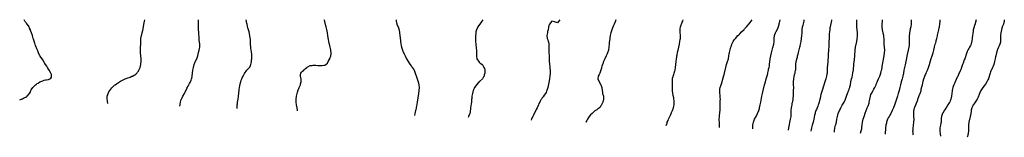
# Model space of a CAD drawing. Units: inches. Extents: x 2628015 to 2631000, y 1433876 to 1434000.
# Drawn here: x 2628015 to 2628700, y 1433919 to 1434000 of the extents above; entities that cross this region are included whole.
import ezdxf

# ---------------------------------------------------------------- set-up
doc = ezdxf.new("R2010")
doc.units = ezdxf.units.IN
doc.header["$MEASUREMENT"] = 0
doc.layers.add('LD26281431_10ft', color=121, linetype='Continuous')

msp = doc.modelspace()

# ---------------------------------------------------------------- linework, layer by layer
at = {"layer": 'LD26281431_10ft'}
for points, elevation in [([(2628014.98, 1433944.42), (2628014.99, 1433944.43), (2628016.78, 1433945.22), (2628017, 1433945.29), (2628017.62, 1433945.62), (2628019, 1433946.24), (2628019.59, 1433946.41), (2628020.16, 1433947), (2628021.87, 1433949), (2628022.31, 1433949.69), (2628022.83, 1433951), (2628023, 1433951.39), (2628024.09, 1433953), (2628024.56, 1433953.44), (2628025, 1433954.05), (2628026.04, 1433955), (2628026.63, 1433955.37), (2628027, 1433955.72), (2628027.83, 1433956.17), (2628029, 1433956.92), (2628031, 1433957.76), (2628031.98, 1433958.02), (2628033, 1433958.33), (2628033.61, 1433958.39), (2628035, 1433958.68), (2628035.97, 1433959), (2628036.59, 1433959.41), (2628037, 1433960.3), (2628037.21, 1433961), (2628037, 1433961.96), (2628036.73, 1433963), (2628036.44, 1433963.56), (2628035.57, 1433965), (2628035, 1433965.84), (2628034.3, 1433967), (2628033.82, 1433967.82), (2628032.96, 1433969), (2628032.25, 1433970.25), (2628031, 1433972.19), (2628029.19, 1433974.81), (2628029.03, 1433975.03), (2628028.1, 1433977), (2628027.63, 1433978.37), (2628027, 1433979.74), (2628026.64, 1433980.64), (2628026.54, 1433981), (2628026.07, 1433982.07), (2628025.76, 1433983), (2628025.53, 1433983.53), (2628025, 1433985.07), (2628024.53, 1433986.53), (2628024.41, 1433987), (2628024.17, 1433987.83), (2628023.79, 1433989), (2628023.13, 1433991), (2628022.59, 1433992.59), (2628022.41, 1433993), (2628021.88, 1433994.12), (2628021.51, 1433995), (2628021, 1433995.79), (2628020.15, 1433997), (2628019.66, 1433997.66), (2628019, 1433998.4), (2628018.74, 1433998.74), (2628018.56, 1433999), (2628018.03, 1434000)], 10000), ([(2628076.33, 1433942.02), (2628076.27, 1433942.33), (2628076.12, 1433943), (2628075.97, 1433944.03), (2628075.87, 1433945), (2628075.92, 1433945.92), (2628075.9, 1433947), (2628076.27, 1433948.27), (2628076.43, 1433949), (2628077, 1433950.04), (2628077.59, 1433951), (2628079, 1433952.72), (2628079.24, 1433953), (2628081, 1433954.61), (2628081.49, 1433955), (2628082.36, 1433955.64), (2628083, 1433956.06), (2628084.46, 1433957), (2628085, 1433957.33), (2628086.07, 1433957.93), (2628087, 1433958.41), (2628088.3, 1433959), (2628089, 1433959.3), (2628090.26, 1433959.74), (2628091, 1433960.04), (2628091.74, 1433960.26), (2628093, 1433960.82), (2628093.14, 1433960.86), (2628093.39, 1433961), (2628094.51, 1433961.49), (2628095, 1433961.85), (2628095.72, 1433962.28), (2628096.41, 1433963), (2628096.72, 1433963.28), (2628097, 1433963.7), (2628097.59, 1433964.41), (2628097.89, 1433965), (2628098.55, 1433966.55), (2628098.77, 1433967), (2628099.32, 1433969), (2628099.34, 1433969.34), (2628099.55, 1433971), (2628099.53, 1433972.47), (2628099.5, 1433973), (2628099.06, 1433977), (2628098.97, 1433978.97), (2628099.04, 1433981.04), (2628099.14, 1433983), (2628099.2, 1433985.2), (2628099.31, 1433987), (2628099.61, 1433989), (2628099.83, 1433989.83), (2628100.09, 1433991), (2628100.53, 1433992.53), (2628101.09, 1433995), (2628101.35, 1433996.65), (2628101.84, 1433999), (2628102.1, 1434000)], 10010), ([(2628126.44, 1433940.05), (2628126.44, 1433940.53), (2628126.51, 1433941), (2628126.61, 1433941.39), (2628126.8, 1433943), (2628127, 1433943.71), (2628127.35, 1433944.65), (2628127.44, 1433945), (2628127.87, 1433945.87), (2628128.47, 1433947), (2628129.64, 1433949), (2628130.16, 1433949.84), (2628130.6, 1433951), (2628131.37, 1433952.63), (2628131.47, 1433953), (2628132.05, 1433953.95), (2628132.53, 1433955), (2628133, 1433955.79), (2628133.47, 1433956.53), (2628133.71, 1433957), (2628134.14, 1433958.14), (2628134.5, 1433959), (2628134.6, 1433959.4), (2628134.89, 1433961), (2628135.41, 1433965), (2628135.74, 1433967), (2628136.25, 1433969), (2628137, 1433970.75), (2628137.21, 1433971.21), (2628138.12, 1433973), (2628138.8, 1433975), (2628139.41, 1433977.41), (2628139.79, 1433979), (2628139.95, 1433980.05), (2628140.15, 1433981), (2628140.19, 1433982.19), (2628140.19, 1433983), (2628139.85, 1433986.15), (2628139.78, 1433987), (2628139.74, 1433987.74), (2628139.5, 1433990.5), (2628139.45, 1433991.45), (2628139.3, 1433993), (2628139.22, 1433995), (2628139.29, 1433997), (2628139.41, 1433998.59), (2628139.43, 1434000)], 10020), ([(2628166.26, 1433938.49), (2628166.24, 1433939), (2628166.23, 1433939.77), (2628166.29, 1433941), (2628166.35, 1433941.65), (2628166.49, 1433943), (2628166.81, 1433945), (2628167.15, 1433946.85), (2628167.46, 1433949.46), (2628167.56, 1433951), (2628167.67, 1433951.67), (2628167.82, 1433953), (2628167.99, 1433954.01), (2628168.32, 1433955.68), (2628168.67, 1433957), (2628169, 1433958.02), (2628169.37, 1433959), (2628169.85, 1433960.15), (2628170.32, 1433961), (2628171, 1433962.32), (2628171.25, 1433962.75), (2628173, 1433964.99), (2628174.85, 1433967), (2628175, 1433967.24), (2628175.6, 1433968.4), (2628175.79, 1433969), (2628176.05, 1433969.95), (2628176.2, 1433971), (2628176.3, 1433972.3), (2628176.39, 1433973), (2628176.37, 1433974.37), (2628176.39, 1433975), (2628176.35, 1433975.65), (2628176.07, 1433977.93), (2628175.88, 1433979), (2628175.76, 1433980.24), (2628175.65, 1433981), (2628175.54, 1433983), (2628175.48, 1433985), (2628175.4, 1433986.6), (2628175.37, 1433987), (2628175.1, 1433989), (2628174.45, 1433991.55), (2628174.01, 1433993), (2628173.69, 1433994.32), (2628173.39, 1433995.39), (2628173.07, 1433997.07), (2628173, 1433997.52), (2628172.56, 1434000)], 10030), ([(2628208.29, 1433936.84), (2628208.16, 1433937.44), (2628207.91, 1433939), (2628207.55, 1433941), (2628207.32, 1433943), (2628207.33, 1433945), (2628207.56, 1433947), (2628207.95, 1433949), (2628208.15, 1433949.85), (2628208.58, 1433951.42), (2628209, 1433952.42), (2628209.22, 1433953), (2628209.52, 1433953.52), (2628210.22, 1433955), (2628210.34, 1433955.66), (2628210.83, 1433957), (2628210.79, 1433957.21), (2628210.61, 1433959), (2628210.44, 1433959.56), (2628210.24, 1433961), (2628210.18, 1433961.82), (2628210.57, 1433963), (2628211, 1433963.74), (2628211.56, 1433964.44), (2628212.49, 1433965), (2628212.68, 1433965.32), (2628213, 1433965.61), (2628213.68, 1433966.32), (2628214.77, 1433967), (2628215, 1433967.21), (2628215.35, 1433967.35), (2628217, 1433968.29), (2628218.39, 1433968.39), (2628219, 1433968.58), (2628219.36, 1433968.64), (2628221, 1433968.51), (2628222.33, 1433968.33), (2628223, 1433968.35), (2628225, 1433968.26), (2628226.47, 1433968.47), (2628227, 1433968.5), (2628227.37, 1433968.62), (2628227.97, 1433969), (2628229, 1433969.87), (2628229.6, 1433971), (2628230.13, 1433972.13), (2628230.57, 1433973), (2628230.74, 1433973.26), (2628231, 1433973.86), (2628231.3, 1433974.7), (2628231.55, 1433976.45), (2628231.53, 1433977), (2628231.38, 1433978.62), (2628231.24, 1433979.24), (2628230.89, 1433981.11), (2628230.44, 1433983), (2628230.31, 1433983.69), (2628229.98, 1433985), (2628229.78, 1433986.22), (2628229.44, 1433987.44), (2628229.29, 1433989), (2628229.07, 1433990.93), (2628229.04, 1433991.04), (2628228.65, 1433993.35), (2628228.22, 1433995), (2628227.9, 1433995.9), (2628227.69, 1433997), (2628227.5, 1433997.5), (2628227.12, 1433999), (2628227, 1433999.38), (2628226.76, 1434000)], 10040), ([(2628276.74, 1434000), (2628276.83, 1433999), (2628277.34, 1433997), (2628277.83, 1433995.83), (2628278.1, 1433995), (2628278.36, 1433994.36), (2628278.8, 1433992.8), (2628279.09, 1433991.09), (2628279.1, 1433990.9), (2628279.33, 1433989), (2628279.53, 1433987.53), (2628280.04, 1433983), (2628280.22, 1433982.22), (2628280.42, 1433981), (2628281.09, 1433979), (2628282, 1433977), (2628282.3, 1433976.3), (2628283, 1433975), (2628284.04, 1433973), (2628285.13, 1433971.13), (2628285.88, 1433969.88), (2628287, 1433968.4), (2628287.57, 1433967.57), (2628288.02, 1433967), (2628289, 1433965.53), (2628289.29, 1433965), (2628290.11, 1433963), (2628291, 1433960.4), (2628291.69, 1433958.31), (2628292.1, 1433957), (2628292.55, 1433955), (2628292.71, 1433953), (2628292.62, 1433951), (2628292.38, 1433949), (2628291.95, 1433945.95), (2628291.47, 1433943), (2628291, 1433940.22), (2628290.81, 1433939.19), (2628290.75, 1433939), (2628290.46, 1433937.54), (2628290.31, 1433937), (2628289.87, 1433935), (2628289.63, 1433933.65)], 10050), ([(2628337.1, 1434000), (2628337, 1433999.84), (2628336.36, 1433999), (2628335, 1433997), (2628334.13, 1433995.87), (2628333.69, 1433995), (2628333.41, 1433994.59), (2628332.77, 1433993), (2628332.27, 1433991.73), (2628332.17, 1433991), (2628332.17, 1433990.17), (2628331.97, 1433989), (2628332.02, 1433988.02), (2628331.93, 1433987), (2628331.97, 1433985.97), (2628331.93, 1433985), (2628332.08, 1433983), (2628332.42, 1433980.42), (2628332.59, 1433979), (2628332.61, 1433977.39), (2628332.63, 1433977), (2628332.64, 1433975), (2628332.67, 1433974.67), (2628333, 1433973), (2628334.59, 1433970.59), (2628335, 1433970.2), (2628335.64, 1433969.64), (2628336.5, 1433969), (2628337, 1433968.43), (2628337.87, 1433967), (2628338.13, 1433966.13), (2628338.5, 1433965), (2628338.52, 1433964.52), (2628338.5, 1433963), (2628338.08, 1433961.92), (2628337.88, 1433961), (2628337.52, 1433960.48), (2628337, 1433959.41), (2628336.72, 1433959), (2628334.84, 1433957.16), (2628334.72, 1433957), (2628333.78, 1433956.22), (2628332.83, 1433955.17), (2628332.73, 1433955), (2628332.13, 1433954.13), (2628331.31, 1433953), (2628331, 1433952.43), (2628330.38, 1433951), (2628329.78, 1433949), (2628329.45, 1433947), (2628329.36, 1433945.36), (2628329.29, 1433944.71), (2628329.18, 1433943), (2628329, 1433941.73), (2628328.56, 1433939), (2628328.41, 1433937.59), (2628328.33, 1433937), (2628328.15, 1433936.15), (2628327.95, 1433935), (2628327.17, 1433933), (2628327.06, 1433932.8), (2628326.79, 1433932.19)], 10060), ([(2628390.55, 1434000), (2628389.4, 1433998.6), (2628389, 1433997.98), (2628388.2, 1433998.2), (2628387, 1433998.61), (2628385.13, 1433999), (2628385, 1433999.01), (2628384.98, 1433999), (2628383.47, 1433997), (2628383, 1433995.96), (2628382.78, 1433994.78), (2628382.38, 1433993), (2628382.09, 1433991.91), (2628381.95, 1433991), (2628381.68, 1433989), (2628381.85, 1433987), (2628382.17, 1433986.17), (2628382.46, 1433985), (2628382.62, 1433984.62), (2628382.96, 1433983), (2628383.07, 1433981), (2628383, 1433979), (2628383.07, 1433977), (2628383.22, 1433975.22), (2628383.27, 1433972.73), (2628383.24, 1433971), (2628383.34, 1433969.34), (2628383.37, 1433969), (2628383.59, 1433967.59), (2628383.67, 1433967), (2628383.7, 1433966.3), (2628383.85, 1433965), (2628383.83, 1433964.17), (2628383.84, 1433963), (2628383.72, 1433961), (2628383.46, 1433959), (2628383, 1433956.59), (2628382.23, 1433953), (2628381.62, 1433951), (2628381.41, 1433950.59), (2628381, 1433949.66), (2628380.61, 1433949), (2628379.79, 1433947.79), (2628379, 1433946.68), (2628378.22, 1433945.78), (2628377.84, 1433945), (2628377.47, 1433944.53), (2628377, 1433943.47), (2628376.77, 1433943), (2628376.1, 1433941.9), (2628375.81, 1433941), (2628374.84, 1433939), (2628374.16, 1433937.84), (2628372.19, 1433933.81), (2628371.85, 1433933), (2628371, 1433931.24), (2628370.62, 1433930.48)], 10070), ([(2628429.58, 1434000), (2628429.3, 1433999.3), (2628429, 1433998.66), (2628428.4, 1433997), (2628428.01, 1433996.01), (2628427, 1433993.62), (2628426.77, 1433993), (2628426.14, 1433991), (2628425.66, 1433989), (2628425.36, 1433987.36), (2628425.04, 1433985.04), (2628425, 1433984.52), (2628424.83, 1433983), (2628424.7, 1433981.3), (2628424.36, 1433979), (2628423.81, 1433977), (2628423.57, 1433976.43), (2628422.87, 1433975), (2628421.82, 1433973), (2628420.94, 1433971.06), (2628420.47, 1433969.53), (2628420.27, 1433969), (2628419.92, 1433967.92), (2628419.69, 1433967), (2628419.57, 1433966.43), (2628419.08, 1433965), (2628418.36, 1433963), (2628417.98, 1433962.02), (2628417.3, 1433961), (2628417.27, 1433960.73), (2628417, 1433959.4), (2628416.94, 1433959), (2628417.95, 1433957), (2628419, 1433955.3), (2628419.16, 1433955), (2628419.76, 1433953), (2628419.97, 1433951), (2628420.18, 1433949.82), (2628420.35, 1433949), (2628420.87, 1433947), (2628420.99, 1433945), (2628420.45, 1433943), (2628419.54, 1433941), (2628419.36, 1433940.64), (2628419, 1433940.03), (2628418.55, 1433939.45), (2628418.1, 1433939), (2628417.5, 1433938.5), (2628417, 1433938.19), (2628416.34, 1433937.66), (2628415.31, 1433937), (2628415, 1433936.83), (2628413, 1433935.14), (2628412, 1433934), (2628411.1, 1433933), (2628409.8, 1433931), (2628409.47, 1433930.17), (2628408.78, 1433928.99), (2628408.78, 1433928.98)], 10080), ([(2628464.58, 1433926.79), (2628465.17, 1433928.4), (2628465.35, 1433929), (2628465.85, 1433930.15), (2628466.19, 1433931), (2628467, 1433932.84), (2628467.69, 1433934.31), (2628468.05, 1433935), (2628468.35, 1433935.65), (2628468.92, 1433937), (2628469.65, 1433939), (2628469.88, 1433940.12), (2628470.03, 1433941), (2628470.06, 1433941.94), (2628470.12, 1433943), (2628470.01, 1433943.99), (2628469.96, 1433945), (2628469.83, 1433945.83), (2628469.48, 1433947.48), (2628469.19, 1433949), (2628469, 1433951), (2628469.03, 1433953), (2628469, 1433955), (2628468.87, 1433956.87), (2628468.89, 1433959), (2628469, 1433959.48), (2628469.35, 1433960.65), (2628469.43, 1433961), (2628469.95, 1433962.05), (2628470.22, 1433963), (2628470.61, 1433964.61), (2628470.74, 1433965), (2628471.05, 1433967), (2628471.26, 1433969), (2628471.41, 1433971), (2628471.66, 1433973), (2628471.9, 1433974.1), (2628472.01, 1433975), (2628472.2, 1433975.8), (2628472.36, 1433977), (2628472.5, 1433977.5), (2628472.84, 1433979), (2628473.38, 1433981), (2628473.79, 1433983), (2628474.16, 1433985), (2628474.33, 1433986.33), (2628474.45, 1433987), (2628474.44, 1433988.44), (2628474.48, 1433989), (2628474.46, 1433989.54), (2628474.31, 1433991), (2628474.25, 1433992.25), (2628474.23, 1433993), (2628474.3, 1433993.7), (2628474.51, 1433995), (2628475, 1433996.47), (2628475.15, 1433996.85), (2628475.73, 1433998.27), (2628476.06, 1433999), (2628476.37, 1434000)], 10090), ([(2628501.53, 1433925.34), (2628501.57, 1433926.15), (2628501.58, 1433927), (2628501.57, 1433928.43), (2628501.5, 1433931), (2628501.57, 1433933), (2628501.88, 1433935.88), (2628502.05, 1433937), (2628502.14, 1433937.86), (2628502.2, 1433939.8), (2628502.15, 1433941), (2628502.16, 1433942.16), (2628502.13, 1433943.87), (2628502.23, 1433945), (2628502.14, 1433945.86), (2628502.19, 1433947), (2628502.01, 1433947.99), (2628501.92, 1433949), (2628501.8, 1433951), (2628501.94, 1433951.94), (2628502.18, 1433953), (2628502.81, 1433955), (2628503, 1433955.65), (2628503.44, 1433957), (2628503.76, 1433958.24), (2628504.63, 1433961.37), (2628505.03, 1433962.97), (2628505.96, 1433967), (2628506.56, 1433969), (2628507.28, 1433971), (2628507.83, 1433973), (2628508.14, 1433975), (2628508.4, 1433976.4), (2628508.53, 1433977), (2628508.65, 1433977.35), (2628509.6, 1433981), (2628509.89, 1433981.89), (2628510.17, 1433983), (2628510.37, 1433983.63), (2628511.14, 1433985), (2628511.93, 1433986.07), (2628512.67, 1433987), (2628514.39, 1433989), (2628515, 1433989.65), (2628515.68, 1433990.32), (2628517, 1433991.67), (2628518.71, 1433993.29), (2628519, 1433993.66), (2628520.62, 1433995.38), (2628521.57, 1433996.43), (2628522.05, 1433997), (2628523, 1433998.15), (2628523.6, 1433999), (2628524.27, 1434000)], 10100), ([(2628524.86, 1433924.43), (2628524.75, 1433925), (2628524.77, 1433926.77), (2628524.76, 1433927), (2628525, 1433928.13), (2628525.23, 1433929), (2628526.05, 1433931), (2628527.06, 1433933.06), (2628528.07, 1433935), (2628528.92, 1433937), (2628529.41, 1433938.59), (2628529.52, 1433939), (2628530.01, 1433941), (2628530.41, 1433943), (2628531.11, 1433947), (2628531.52, 1433949), (2628531.99, 1433951), (2628532.99, 1433955), (2628533.53, 1433957), (2628534.13, 1433959), (2628534.34, 1433959.66), (2628534.78, 1433961.22), (2628535.18, 1433962.82), (2628535.24, 1433963.24), (2628535.63, 1433965), (2628535.79, 1433965.79), (2628536.09, 1433967), (2628536.32, 1433968.32), (2628536.46, 1433969), (2628536.93, 1433973), (2628537.3, 1433975), (2628537.78, 1433977), (2628538.8, 1433980.8), (2628539.33, 1433983), (2628539.64, 1433985), (2628539.67, 1433985.67), (2628539.77, 1433987), (2628539.97, 1433989), (2628540.19, 1433989.81), (2628540.57, 1433991), (2628541, 1433991.83), (2628542.12, 1433993.88), (2628542.68, 1433995.33), (2628543.14, 1433997), (2628543.93, 1434000)], 10110), ([(2628549.53, 1433923.46), (2628549.82, 1433925), (2628551.06, 1433931), (2628551.37, 1433933), (2628551.38, 1433933.38), (2628551.51, 1433935), (2628551.5, 1433935.5), (2628551.56, 1433937), (2628551.73, 1433939), (2628551.91, 1433940.09), (2628552.11, 1433941), (2628552.22, 1433941.78), (2628552.52, 1433943), (2628552.56, 1433943.44), (2628552.79, 1433945), (2628553, 1433948.01), (2628553.18, 1433951), (2628553.23, 1433953), (2628553.21, 1433955), (2628553.21, 1433957), (2628553.35, 1433959), (2628553.55, 1433960.45), (2628553.89, 1433962.11), (2628554.16, 1433963), (2628554.29, 1433963.71), (2628554.58, 1433965), (2628554.62, 1433965.38), (2628554.77, 1433967.23), (2628554.8, 1433969), (2628554.97, 1433971), (2628555.38, 1433972.62), (2628555.43, 1433973), (2628555.81, 1433974.19), (2628555.94, 1433975), (2628556.25, 1433976.25), (2628556.59, 1433977.41), (2628557.59, 1433981), (2628557.75, 1433981.75), (2628558.04, 1433983), (2628558.39, 1433985), (2628558.68, 1433987), (2628558.94, 1433989.06), (2628559.05, 1433990.95), (2628559.14, 1433993), (2628559.43, 1433995), (2628559.76, 1433996.24), (2628560.44, 1433999), (2628560.64, 1434000)], 10120), ([(2628579.59, 1434000), (2628579.5, 1433999.5), (2628578.53, 1433995), (2628578.45, 1433994.45), (2628578.26, 1433993), (2628578.21, 1433991.79), (2628578.01, 1433990.01), (2628577.96, 1433988.04), (2628577.85, 1433987), (2628577.74, 1433985), (2628577.73, 1433983.73), (2628577.62, 1433982.38), (2628577.59, 1433981), (2628577.54, 1433979.54), (2628577.26, 1433975.26), (2628576.92, 1433970.92), (2628576.73, 1433968.73), (2628576.6, 1433966.6), (2628576.58, 1433965), (2628576.54, 1433963.46), (2628576.49, 1433963), (2628576.36, 1433962.36), (2628576.17, 1433961), (2628575.93, 1433960.07), (2628575.61, 1433959), (2628574.94, 1433957), (2628574.01, 1433954.02), (2628573.01, 1433951), (2628572.41, 1433949), (2628572.19, 1433948.19), (2628571.59, 1433945.59), (2628571.49, 1433945), (2628570.99, 1433943), (2628570.5, 1433941.5), (2628570.35, 1433941), (2628569.92, 1433940.08), (2628569.53, 1433939), (2628569, 1433937.81), (2628568.7, 1433937), (2628568.26, 1433935.74), (2628568.07, 1433935), (2628567.82, 1433933.82), (2628567.49, 1433932.51), (2628567.23, 1433931), (2628566.74, 1433929), (2628566.36, 1433927.64), (2628566.15, 1433927), (2628565.96, 1433926.04), (2628565.6, 1433925), (2628565.46, 1433924.06), (2628565.18, 1433922.95), (2628565.17, 1433922.85)], 10130), ([(2628581.57, 1433922.2), (2628581.62, 1433923), (2628581.92, 1433925), (2628582.37, 1433927), (2628582.52, 1433927.48), (2628582.91, 1433929.09), (2628583.31, 1433931), (2628583.69, 1433933), (2628584.23, 1433935), (2628585, 1433937), (2628585.68, 1433938.31), (2628586.01, 1433939), (2628587, 1433940.77), (2628587.83, 1433942.17), (2628588.3, 1433943), (2628588.54, 1433943.46), (2628589.26, 1433945), (2628590.01, 1433947), (2628590.26, 1433947.74), (2628590.76, 1433949), (2628591.36, 1433950.64), (2628591.53, 1433951), (2628591.9, 1433952.1), (2628592.21, 1433953), (2628592.38, 1433953.62), (2628592.71, 1433955), (2628593.09, 1433957), (2628593.49, 1433959), (2628593.79, 1433960.21), (2628594.43, 1433963), (2628594.71, 1433964.71), (2628594.75, 1433965), (2628595.13, 1433969.13), (2628595.5, 1433972.5), (2628595.69, 1433975), (2628595.77, 1433976.23), (2628595.92, 1433978.08), (2628596.02, 1433979), (2628596.33, 1433981), (2628597.15, 1433985), (2628597.4, 1433986.6), (2628597.42, 1433987), (2628597.54, 1433988.46), (2628597.56, 1433990.44), (2628597.53, 1433991), (2628597.39, 1433993), (2628597.18, 1433995), (2628597.05, 1433997), (2628597.1, 1433999), (2628597.23, 1434000)], 10140), ([(2628599.8, 1433921.49), (2628600.25, 1433923), (2628600.52, 1433924.52), (2628600.59, 1433925), (2628600.61, 1433925.39), (2628600.83, 1433927), (2628600.84, 1433927.16), (2628601.11, 1433929), (2628601.54, 1433931), (2628602.15, 1433933), (2628602.39, 1433933.61), (2628603, 1433935.3), (2628604.4, 1433939), (2628604.6, 1433939.4), (2628605, 1433940.41), (2628605.69, 1433942.31), (2628605.79, 1433943), (2628605.9, 1433943.9), (2628606.54, 1433947), (2628607, 1433948.25), (2628607.32, 1433949), (2628608.47, 1433951), (2628609, 1433951.88), (2628609.63, 1433953), (2628610.53, 1433955), (2628610.65, 1433955.35), (2628611.2, 1433956.8), (2628611.53, 1433957.53), (2628612.13, 1433959), (2628612.4, 1433959.6), (2628613.1, 1433961), (2628613.67, 1433962.33), (2628613.9, 1433963), (2628614.18, 1433964.18), (2628614.41, 1433965), (2628614.5, 1433965.5), (2628615.06, 1433969), (2628616.14, 1433975), (2628616.42, 1433977), (2628616.52, 1433979), (2628616.41, 1433981), (2628616.22, 1433983), (2628616.17, 1433983.83), (2628616.12, 1433985), (2628616.06, 1433987), (2628616, 1433988), (2628615.9, 1433989), (2628615.74, 1433989.74), (2628615.55, 1433991), (2628615.11, 1433993), (2628614.83, 1433995), (2628614.85, 1433997), (2628615.02, 1433999), (2628615.05, 1434000)], 10150), ([(2628635.02, 1434000), (2628634.94, 1433997), (2628634.67, 1433995), (2628634.34, 1433993.66), (2628634.05, 1433992.05), (2628633.79, 1433991), (2628633.67, 1433990.33), (2628633.52, 1433989), (2628633.46, 1433987), (2628633.49, 1433986.51), (2628633.53, 1433984.47), (2628633.47, 1433983), (2628633.43, 1433982.57), (2628633.2, 1433981), (2628632.82, 1433979), (2628632.18, 1433975.82), (2628631.2, 1433971), (2628630.71, 1433968.71), (2628630.09, 1433965.91), (2628629.91, 1433965), (2628629.59, 1433963), (2628629.22, 1433961), (2628629.18, 1433960.82), (2628628.59, 1433959), (2628627.92, 1433957), (2628627.5, 1433955), (2628627.17, 1433953), (2628626.61, 1433951), (2628625.93, 1433949), (2628625.35, 1433947), (2628625, 1433945.61), (2628624.36, 1433943.64), (2628623.23, 1433940.77), (2628623, 1433940.14), (2628622.67, 1433939.33), (2628622.58, 1433939), (2628621.81, 1433937), (2628621, 1433935.53), (2628620.73, 1433935), (2628620.08, 1433933.92), (2628619.54, 1433933), (2628619, 1433932), (2628618.51, 1433931), (2628617.82, 1433929), (2628617.7, 1433928.3), (2628617.4, 1433927), (2628617.38, 1433926.62), (2628617.16, 1433925), (2628617.17, 1433924.83), (2628616.97, 1433920.99), (2628616.95, 1433920.82)], 10160), ([(2628636.47, 1433920.05), (2628636.34, 1433920.38), (2628636.24, 1433921), (2628636.24, 1433921.76), (2628636.11, 1433923), (2628636.22, 1433923.78), (2628636.3, 1433925), (2628636.49, 1433926.49), (2628636.6, 1433927), (2628636.78, 1433928.78), (2628636.86, 1433929.14), (2628636.92, 1433931), (2628636.82, 1433932.82), (2628636.84, 1433933), (2628636.71, 1433934.71), (2628636.74, 1433935.26), (2628636.81, 1433937), (2628637, 1433937.86), (2628637.3, 1433939), (2628637.46, 1433939.46), (2628638.08, 1433941), (2628638.38, 1433941.62), (2628639, 1433943.38), (2628639.49, 1433944.51), (2628639.64, 1433945), (2628641, 1433948.72), (2628641.09, 1433948.91), (2628641.62, 1433950.38), (2628641.78, 1433951), (2628641.99, 1433951.99), (2628642.43, 1433953.57), (2628642.73, 1433955), (2628643, 1433956.1), (2628643.33, 1433957.33), (2628643.82, 1433959), (2628644.51, 1433961), (2628645, 1433962.16), (2628645.28, 1433962.72), (2628645.66, 1433963.66), (2628646.24, 1433965), (2628646.99, 1433967), (2628647.68, 1433969), (2628648.46, 1433971.54), (2628648.95, 1433973.05), (2628649.64, 1433975), (2628650.25, 1433977), (2628650.71, 1433979), (2628651.1, 1433980.9), (2628651.2, 1433981.2), (2628651.68, 1433983), (2628652.05, 1433984.05), (2628652.26, 1433985), (2628652.35, 1433985.65), (2628652.77, 1433987), (2628653, 1433987.88), (2628653.19, 1433988.81), (2628653.33, 1433989.33), (2628654.19, 1433993), (2628654.51, 1433994.51), (2628654.64, 1433995), (2628654.96, 1433997.04), (2628655.13, 1433999), (2628655.19, 1434000)], 10170), ([(2628680.05, 1434000), (2628679.48, 1433997.48), (2628679.34, 1433997), (2628679.24, 1433996.76), (2628679, 1433995.94), (2628678.73, 1433995.27), (2628678.68, 1433995), (2628678.25, 1433993.75), (2628678.14, 1433993), (2628677.94, 1433992.06), (2628677.42, 1433987.42), (2628677.4, 1433987), (2628677.16, 1433985.16), (2628677.15, 1433985), (2628677, 1433984.37), (2628676.69, 1433983.31), (2628676.58, 1433983), (2628676.11, 1433982.11), (2628675.56, 1433981), (2628675, 1433980.05), (2628674.56, 1433979.44), (2628673.89, 1433978.11), (2628673.35, 1433976.65), (2628672.17, 1433973), (2628671.87, 1433972.13), (2628671, 1433969.93), (2628670.67, 1433969), (2628670.03, 1433967), (2628669.39, 1433965.39), (2628669.25, 1433965), (2628669, 1433964.49), (2628667.96, 1433962.04), (2628667.28, 1433960.72), (2628667, 1433960.22), (2628665.54, 1433957), (2628665.39, 1433956.61), (2628665, 1433955.77), (2628664.66, 1433955), (2628664.24, 1433953.76), (2628663.93, 1433953), (2628663.77, 1433952.23), (2628663.4, 1433951), (2628663.36, 1433950.64), (2628663.13, 1433949), (2628662.98, 1433947), (2628662.59, 1433945), (2628662.13, 1433943.87), (2628661.73, 1433943), (2628661.46, 1433942.54), (2628661, 1433941.82), (2628660.5, 1433941), (2628659.22, 1433939), (2628659.14, 1433938.86), (2628659, 1433938.68), (2628658.35, 1433937.65), (2628657.88, 1433937), (2628657.59, 1433936.41), (2628657, 1433935.6), (2628656.67, 1433935), (2628656.5, 1433934.5), (2628656.06, 1433933), (2628655.89, 1433931.89), (2628655.85, 1433931), (2628655.75, 1433929.75), (2628655.75, 1433929), (2628655.66, 1433928.34), (2628655.42, 1433927), (2628654.96, 1433925), (2628654.84, 1433923.16), (2628654.82, 1433923), (2628654.82, 1433922.82), (2628655.07, 1433921), (2628655.37, 1433919.31)], 10180), ([(2628699.71, 1434000), (2628699.6, 1433999), (2628699.08, 1433997), (2628698.52, 1433995.48), (2628698.1, 1433994.1), (2628697.75, 1433993), (2628697.28, 1433991), (2628697.05, 1433989), (2628697.1, 1433987), (2628697.13, 1433985), (2628697, 1433984.38), (2628696.68, 1433983), (2628696.14, 1433981.86), (2628695.7, 1433981), (2628695, 1433979.44), (2628694.78, 1433979), (2628694.68, 1433978.68), (2628694.2, 1433977), (2628693.85, 1433975), (2628693.68, 1433974.32), (2628693.42, 1433973), (2628692.92, 1433971), (2628692.32, 1433969), (2628691.92, 1433967.92), (2628691.55, 1433967), (2628690.73, 1433965.27), (2628690.63, 1433965), (2628690.14, 1433963.86), (2628689.83, 1433963), (2628689.66, 1433962.34), (2628689, 1433960.07), (2628688.77, 1433959.23), (2628688.68, 1433959), (2628688.3, 1433958.3), (2628687.66, 1433957), (2628686.57, 1433955.43), (2628685.7, 1433954.3), (2628684.75, 1433953), (2628683.47, 1433951), (2628682.48, 1433949), (2628682.21, 1433948.21), (2628681.55, 1433946.45), (2628680.88, 1433945), (2628679.52, 1433943), (2628679, 1433942.31), (2628678.45, 1433941.55), (2628678.11, 1433941), (2628677.71, 1433940.29), (2628677.11, 1433939), (2628676.68, 1433937.32), (2628676.62, 1433937), (2628676.55, 1433936.55), (2628676.24, 1433933.76), (2628676.07, 1433933), (2628675.67, 1433931.67), (2628675.5, 1433931), (2628674.95, 1433929), (2628674.77, 1433927), (2628674.89, 1433925), (2628674.85, 1433923.15), (2628674.85, 1433923), (2628674.53, 1433921.47), (2628674.48, 1433921), (2628674.35, 1433920.36), (2628674, 1433919), (2628673.94, 1433918.58)], 10190)]:
    msp.add_lwpolyline(points, dxfattribs=dict(at, elevation=elevation))

doc.saveas('drawing.dxf')
